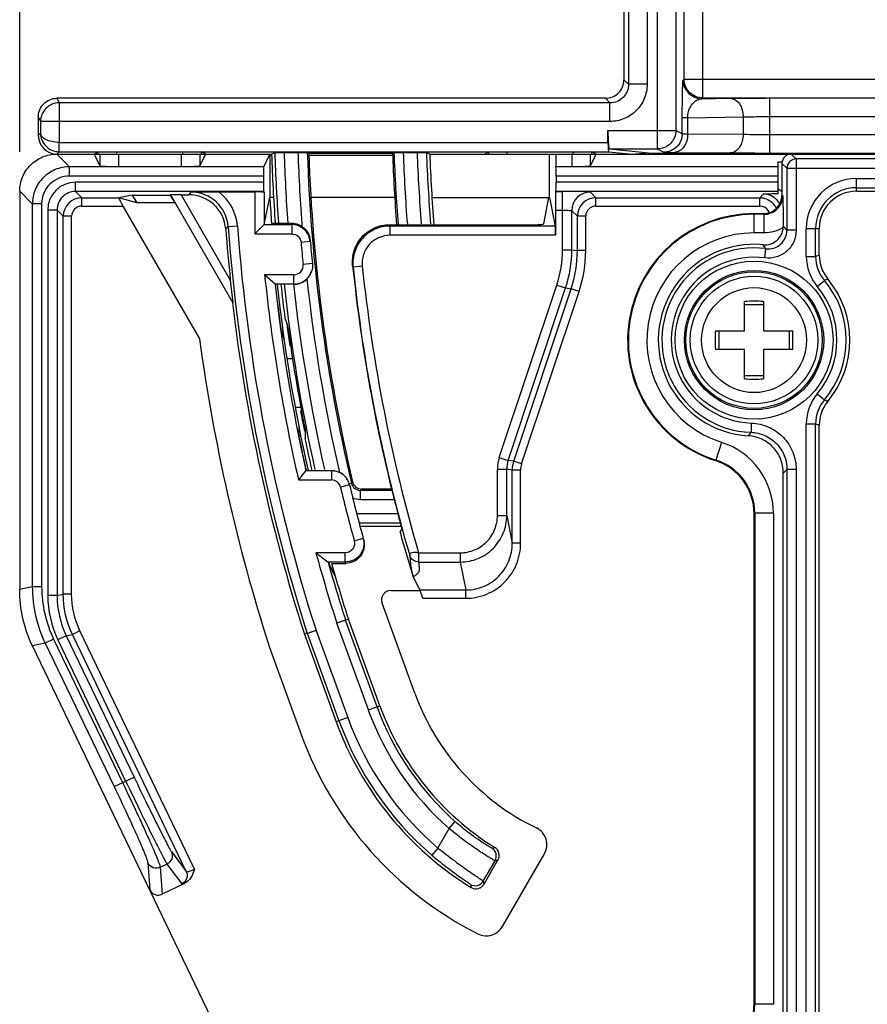
# Model space of a CAD drawing. Units: inches. Extents: x 0 to 34, y 0 to 22.
# Drawn here: x 11.3 to 12.6, y 11.4 to 12.9 of the extents above; entities that cross this region are included whole.
import ezdxf

# ---------------------------------------------------------------- set-up
doc = ezdxf.new("R2010")
doc.units = ezdxf.units.IN
doc.header["$LTSCALE"] = 1.87
doc.header["$MEASUREMENT"] = 0
doc.layers.get('0').update_dxf_attribs({"linetype": 'CONTINUOUS'})
doc.layers.add('ALL_ASM_MEM', color=7, linetype='CONTINUOUS')
doc.styles.get("Standard").update_dxf_attribs({"font": 'txt', "width": 0.8})
doc.dimstyles.new('DIMSTYLE_1', dxfattribs={"dimtxt": 0.15, "dimasz": 0.1875, "dimexe": 0.125, "dimexo": 0.0625, "dimgap": 0.075, "dimtad": 0, "dimtih": 1, "dimtoh": 1, "dimlfac": 1.333333, "dimzin": 0, "dimdsep": 46, "dimtxsty": 'STANDARD', "dimblk": '_FILLED', "dimblk1": '_FILLED', "dimblk2": '_FILLED', "dimcen": 0.09, "dimadec": 0, "dimazin": 0, "dimtp": 0.01, "dimtm": 0.01, "dimtfac": 1, "dimtofl": 0, "dimtmove": 0, "dimatfit": 3, "dimldrblk": '_FILLED', "dimfxl": 1, "dimtolj": 1, "dimtzin": 0, "dimarcsym": 0})

# ---------------------------------------------------------------- blocks, each defined once
blk = doc.blocks.new('_FILLED')
at = {"color": 0, "linetype": 'BYBLOCK'}
blk.add_solid([(0, 0), (-1, 0.1667), (-1, -0.1667)], dxfattribs=at)
blk = doc.blocks.new('*D0')
at = {"color": 2, "linetype": 'CONTINUOUS'}
for p, q in [((11.2653, 12.7338), (11.2653, 16.3941)), ((17.2446, 10.6046), (17.2446, 16.3941)), ((11.2653, 16.2691), (13.7, 16.2691)), ((17.2446, 16.2691), (14.81, 16.2691))]:
    blk.add_line(p, q, dxfattribs=at)
at = {"color": 2, "linetype": 'CONTINUOUS', "xscale": 0.1875, "yscale": 0.1875, "zscale": 0.1875, "rotation": 180}
blk.add_blockref('_FILLED', (11.2653, 16.2691), dxfattribs=at)
at = {"color": 2, "linetype": 'CONTINUOUS', "xscale": 0.1875, "yscale": 0.1875, "zscale": 0.1875}
blk.add_blockref('_FILLED', (17.2446, 16.2691), dxfattribs=at)
at = {"color": 2, "linetype": 'CONTINUOUS', "insert": (13.955, 16.3441), "char_height": 0.15, "width": 0.96, "attachment_point": 2, "line_spacing_factor": 0.9}
blk.add_mtext('8.0\\P[202,50]', dxfattribs=at)

msp = doc.modelspace()

# ---------------------------------------------------------------- linework, layer by layer
at = {"layer": 'ALL_ASM_MEM', "color": 9, "linetype": 'CONTINUOUS'}
for p, q in [((12.2778, 13.2146), (12.2778, 12.7385)), ((12.3205, 12.8492), (12.3205, 13.2165)), ((12.35, 12.8197), (12.35, 13.2172)), ((12.3073, 13.2033), (12.3073, 12.768)), ((12.2322, 12.9856), (12.2322, 12.8412)), ((12.2617, 12.9856), (12.2617, 12.8412)), ((12.225, 12.8484), (12.2322, 12.8412)), ((12.319, 12.8477), (12.3205, 12.8492)), ((12.3205, 12.8492), (12.9065, 12.8492)), ((12.2617, 12.8412), (12.2322, 12.8412)), ((11.3244, 12.8189), (11.328, 12.8117)), ((12.1954, 12.8189), (12.2027, 12.8117)), ((12.3485, 12.8182), (12.35, 12.8197)), ((12.3485, 12.8182), (12.3935, 12.819)), ((12.35, 12.8197), (12.9064, 12.8197)), ((12.4561, 12.8194), (12.4561, 12.7321)), ((12.4561, 12.8194), (12.9064, 12.8194)), ((11.328, 12.8117), (11.328, 12.7488)), ((12.2027, 12.8117), (11.328, 12.8117)), ((12.2027, 12.7822), (12.2027, 12.8117)), ((11.2948, 12.7894), (11.2984, 12.7822)), ((12.3175, 12.763), (12.3175, 12.7879)), ((12.3262, 12.7879), (12.3175, 12.7879)), ((12.3262, 12.7879), (12.4144, 12.7895)), ((12.3262, 12.7626), (12.3262, 12.7879)), ((12.4144, 12.7895), (12.4144, 12.7618)), ((12.4561, 12.7899), (12.9062, 12.7899)), ((12.2027, 12.7822), (11.2984, 12.7822)), ((12.1995, 12.768), (12.3073, 12.768)), ((12.3073, 12.768), (12.3175, 12.763)), ((11.2984, 12.7635), (11.2948, 12.7599)), ((12.3262, 12.7626), (12.4144, 12.7618)), ((12.4561, 12.7616), (12.9061, 12.7616)), ((11.328, 12.7488), (12.1995, 12.7488)), ((11.3281, 12.7341), (11.328, 12.7488)), ((12.2778, 12.7385), (12.288, 12.7334)), ((11.3243, 12.7303), (11.3445, 12.7102)), ((11.3281, 12.7341), (11.3244, 12.7303)), ((11.3901, 12.7303), (11.3901, 12.7337)), ((11.3927, 12.7303), (11.3927, 12.7118)), ((11.4197, 12.7303), (11.4197, 12.7339)), ((11.4222, 12.7303), (11.4222, 12.7108)), ((11.5218, 12.7303), (11.5218, 12.7108)), ((11.5244, 12.7303), (11.5244, 12.7339)), ((11.5513, 12.7303), (11.5513, 12.7118)), ((11.5539, 12.7303), (11.5539, 12.7337)), ((12.0102, 12.7303), (12.0102, 12.7337)), ((12.0397, 12.7303), (12.0397, 12.7339)), ((12.1419, 12.7303), (12.1419, 12.7108)), ((12.1444, 12.7303), (12.1444, 12.7339)), ((12.1714, 12.7303), (12.1714, 12.7118)), ((12.174, 12.7303), (12.174, 12.7337)), ((12.288, 12.7334), (12.3053, 12.7331)), ((12.3053, 12.7331), (12.3935, 12.7323)), ((12.4907, 12.7303), (12.4984, 12.7226)), ((12.4984, 12.7226), (12.4984, 12.6095)), ((15.0522, 12.7226), (12.4984, 12.7226)), ((11.3445, 12.6955), (11.3445, 12.7102)), ((11.6528, 12.7102), (11.3445, 12.7102)), ((12.47, 12.7102), (12.1169, 12.7102)), ((12.4759, 12.7156), (12.4837, 12.7078)), ((12.4837, 12.7078), (12.4837, 12.6095)), ((12.4837, 12.7078), (15.0522, 12.7078)), ((11.6525, 12.6955), (11.3445, 12.6955)), ((12.47, 12.6955), (12.1172, 12.6955)), ((12.594, 12.6713), (12.594, 12.6917)), ((12.594, 12.6917), (13.2437, 12.6917)), ((11.3541, 12.671), (11.3541, 12.6858)), ((11.6525, 12.6858), (11.3541, 12.6858)), ((12.47, 12.6858), (12.1172, 12.6858)), ((12.594, 12.677), (13.2437, 12.677)), ((11.2653, 12.6713), (11.2854, 12.6512)), ((11.3541, 12.671), (11.364, 12.6612)), ((11.6528, 12.671), (11.3541, 12.671)), ((11.364, 12.6479), (11.364, 12.6612)), ((11.364, 12.6612), (11.4228, 12.6612)), ((11.5046, 12.6657), (11.6036, 12.4942)), ((11.5215, 12.6659), (11.5998, 12.5302)), ((11.5337, 12.6659), (11.5375, 12.67)), ((11.639, 12.6703), (11.639, 12.6038)), ((11.6538, 12.67), (11.6538, 12.6186)), ((12.1166, 12.6708), (12.1273, 12.6708)), ((12.47, 12.671), (12.1169, 12.671)), ((12.1273, 12.5786), (12.1273, 12.6708)), ((12.1716, 12.67), (12.1804, 12.6612)), ((12.1804, 12.6479), (12.1804, 12.6612)), ((12.1804, 12.6612), (12.4405, 12.6612)), ((12.4405, 12.6612), (12.4462, 12.6669)), ((12.4405, 12.6479), (12.4405, 12.6612)), ((12.477, 12.6643), (12.4759, 12.6654)), ((11.2854, 12.6512), (11.2854, 12.0438)), ((11.3002, 12.6512), (11.2854, 12.6512)), ((11.3002, 12.6512), (11.3002, 12.0438)), ((11.364, 12.6479), (11.4292, 12.6479)), ((12.1804, 12.6479), (12.4405, 12.6479)), ((11.3099, 12.6415), (11.3099, 12.0298)), ((11.3246, 12.6415), (11.3099, 12.6415)), ((11.3246, 12.6415), (11.3246, 12.0298)), ((11.3246, 12.6415), (11.3344, 12.6317)), ((11.3344, 12.032), (11.3344, 12.6317)), ((11.3477, 12.6317), (11.3344, 12.6317)), ((11.3477, 12.032), (11.3477, 12.6317)), ((12.1161, 12.6412), (12.1273, 12.6412)), ((12.1421, 12.5786), (12.1421, 12.6405)), ((12.1421, 12.6405), (12.1509, 12.6317)), ((12.1509, 12.5772), (12.1509, 12.6317)), ((12.1642, 12.6317), (12.1509, 12.6317)), ((12.1642, 12.5772), (12.1642, 12.6317)), ((12.4316, 12.6053), (12.4316, 12.6359)), ((12.4475, 12.6348), (12.4316, 12.6348)), ((12.4475, 12.6348), (12.4464, 12.6359)), ((12.4475, 12.6053), (12.4475, 12.6348)), ((11.5926, 12.6113), (11.5964, 12.6153)), ((11.5964, 12.6153), (11.6111, 12.6164)), ((11.6537, 12.6185), (11.6974, 12.6185)), ((11.6972, 12.6207), (11.6974, 12.6185)), ((11.6974, 12.6185), (11.6974, 12.6038)), ((11.8534, 12.6162), (11.8527, 12.6183)), ((11.8534, 12.6015), (11.8534, 12.6162)), ((12.1159, 12.6162), (11.8534, 12.6162)), ((12.5145, 12.5679), (12.5145, 12.6122)), ((12.5145, 12.6122), (12.535, 12.6122)), ((12.5293, 12.5679), (12.5293, 12.6122)), ((11.639, 12.6038), (11.6974, 12.6038)), ((12.1161, 12.6015), (11.8534, 12.6015)), ((12.4475, 12.6053), (12.4316, 12.6053)), ((12.4984, 12.6095), (12.4837, 12.6095)), ((11.7269, 12.5915), (11.7122, 12.5902)), ((12.4485, 12.5656), (12.4504, 12.5802)), ((12.1273, 12.5786), (12.1421, 12.5786)), ((12.1421, 12.5786), (12.1509, 12.5772)), ((12.1642, 12.5772), (12.1509, 12.5772)), ((12.5145, 12.5679), (12.5293, 12.5679)), ((11.7301, 12.5565), (11.7154, 12.5551)), ((11.7948, 12.5509), (11.7941, 12.5531)), ((11.8094, 12.5525), (11.7948, 12.5509)), ((11.7007, 12.5388), (11.6543, 12.5388)), ((11.7007, 12.5241), (11.7007, 12.5388)), ((11.7007, 12.5241), (11.6708, 12.5241)), ((12.027, 12.2489), (12.1183, 12.5226)), ((12.041, 12.2442), (12.1323, 12.5179)), ((12.1183, 12.5226), (12.1323, 12.5179)), ((12.1323, 12.5179), (12.1411, 12.5165)), ((12.532, 12.5202), (12.5433, 12.5297)), ((12.0498, 12.2428), (12.1411, 12.5165)), ((12.0624, 12.2386), (12.1537, 12.5123)), ((12.1537, 12.5123), (12.1411, 12.5165)), ((12.532, 12.35), (12.5433, 12.3404)), ((12.4272, 12.3035), (12.4267, 12.2888)), ((12.5145, 11.2391), (12.5145, 12.3022)), ((12.5145, 12.3022), (12.5293, 12.3022)), ((12.5293, 11.2391), (12.5293, 12.3022)), ((12.38, 12.2729), (12.371, 12.2448)), ((12.027, 12.2489), (12.041, 12.2442)), ((12.0498, 12.2428), (12.041, 12.2442)), ((12.0624, 12.2386), (12.0498, 12.2428)), ((12.371, 12.2448), (12.3702, 12.2439)), ((11.7199, 12.228), (11.7604, 12.228)), ((11.7604, 12.228), (11.7604, 12.2132)), ((12.024, 12.1568), (12.024, 12.2302)), ((12.024, 12.2302), (12.0388, 12.2302)), ((12.0388, 12.1568), (12.0388, 12.2302)), ((12.0476, 12.2288), (12.0388, 12.2302)), ((12.0476, 12.1127), (12.0476, 12.2288)), ((12.0608, 12.2288), (12.0476, 12.2288)), ((12.0608, 12.1127), (12.0608, 12.2288)), ((12.4837, 12.2298), (12.4837, 11.3116)), ((12.4984, 12.2298), (12.4837, 12.2298)), ((12.4984, 12.2298), (12.4984, 11.3116)), ((11.7081, 12.2132), (11.7604, 12.2132)), ((11.7891, 12.2053), (11.7748, 12.2018)), ((11.7885, 12.207), (11.7922, 12.2079)), ((11.794, 12.2102), (11.7922, 12.2079)), ((11.8084, 12.1988), (11.8066, 12.1965)), ((11.8066, 12.1818), (11.8066, 12.1965)), ((11.8573, 12.1965), (11.8066, 12.1965)), ((11.8609, 12.1818), (11.8066, 12.1818)), ((11.8008, 12.1597), (11.8008, 12.1583)), ((11.8008, 12.1597), (11.8661, 12.1597)), ((12.4327, 12.1604), (12.4316, 12.1596)), ((12.4327, 12.1604), (12.4327, 11.381)), ((12.4622, 12.1604), (12.4327, 12.1604)), ((12.4622, 12.1604), (12.4622, 11.381)), ((11.8043, 12.1449), (11.8698, 12.1449)), ((12.024, 12.1568), (12.0388, 12.1568)), ((12.0388, 12.1568), (12.0476, 12.1127)), ((11.8109, 12.1202), (11.7967, 12.1163)), ((12.0608, 12.1127), (12.0476, 12.1127)), ((11.7824, 12.0976), (11.7357, 12.0976)), ((11.7824, 12.0829), (11.7824, 12.0976)), ((11.8989, 12.0976), (11.8989, 12.0829)), ((11.8989, 12.0976), (11.965, 12.0976)), ((11.965, 12.0976), (11.965, 12.0829)), ((11.7824, 12.0829), (11.755, 12.0829)), ((11.7824, 12.0829), (11.783, 12.0807)), ((11.8989, 12.0829), (11.965, 12.0829)), ((11.965, 12.0829), (11.9739, 12.0387)), ((11.2854, 12.0438), (11.2653, 12.0392)), ((11.3002, 12.0438), (11.2854, 12.0438)), ((11.9008, 12.0387), (11.9739, 12.0387)), ((11.9739, 12.0254), (11.9739, 12.0387)), ((11.3246, 12.0298), (11.3099, 12.0298)), ((11.3246, 12.0298), (11.3344, 12.032)), ((11.3477, 12.032), (11.3344, 12.032)), ((11.9053, 12.0254), (11.9739, 12.0254)), ((11.8329, 11.8531), (11.7829, 11.9906)), ((11.361, 11.9738), (11.349, 11.9681)), ((11.5429, 11.5954), (11.361, 11.9738)), ((11.7359, 11.9745), (11.7863, 11.8362)), ((11.8191, 11.8481), (11.7689, 11.9859)), ((11.3191, 11.9607), (11.3058, 11.9543)), ((11.3191, 11.9607), (11.4286, 11.7328)), ((11.3392, 11.9658), (11.3259, 11.9594)), ((11.3259, 11.9594), (11.4336, 11.7353)), ((11.3392, 11.9658), (11.349, 11.9681)), ((11.3392, 11.9658), (11.4469, 11.7416)), ((11.5299, 11.5918), (11.349, 11.9681)), ((11.7219, 11.9698), (11.7724, 11.8311)), ((11.3058, 11.9543), (11.2857, 11.9497)), ((11.3058, 11.9543), (11.4153, 11.7265)), ((11.8191, 11.8481), (11.8373, 11.8548)), ((11.7863, 11.8362), (11.768, 11.8295)), ((11.4153, 11.7265), (11.4469, 11.7416)), ((11.9295, 11.629), (11.9473, 11.6598)), ((11.9473, 11.6598), (11.9571, 11.6709)), ((11.9295, 11.629), (11.9199, 11.6178)), ((11.5062, 11.6233), (11.5299, 11.5918)), ((11.4689, 11.6053), (11.4718, 11.5626)), ((11.4885, 11.5985), (11.4992, 11.6036)), ((11.4885, 11.5985), (11.4915, 11.5556)), ((11.4992, 11.6036), (11.5229, 11.5721)), ((12.0015, 11.5765), (12.0202, 11.6089)), ((12.4327, 11.381), (12.4316, 11.3818)), ((12.4622, 11.381), (12.4327, 11.381))]:
    msp.add_line(p, q, dxfattribs=at)
at = {"layer": 'ALL_ASM_MEM', "color": 7, "linetype": 'CONTINUOUS'}
for p, q in [((12.225, 12.9784), (12.225, 12.8484)), ((12.1954, 12.8189), (11.3244, 12.8189)), ((11.2948, 12.7894), (11.2948, 12.7599)), ((11.2984, 12.7822), (11.2984, 12.7635)), ((12.1995, 12.7488), (12.1995, 12.768)), ((12.2021, 12.7385), (12.2692, 12.7318)), ((12.2021, 12.7385), (12.2778, 12.7385)), ((11.3244, 12.7303), (11.6654, 12.7303)), ((11.3281, 12.7341), (12.2008, 12.7341)), ((11.3834, 12.7303), (11.3901, 12.7337)), ((11.3834, 12.7303), (11.3927, 12.7118)), ((11.5606, 12.7303), (11.5513, 12.7118)), ((11.5606, 12.7303), (11.5539, 12.7337)), ((11.6528, 12.7102), (11.6628, 12.7303)), ((11.6628, 12.7303), (11.6628, 12.6615)), ((11.6654, 12.7303), (11.6705, 12.7329)), ((11.6705, 12.7329), (11.6852, 12.733)), ((11.6852, 12.733), (11.7073, 12.733)), ((11.7073, 12.733), (11.7221, 12.7329)), ((11.7244, 12.7318), (11.7221, 12.7329)), ((11.7244, 12.7318), (11.8574, 12.7318)), ((11.7245, 12.7289), (11.8575, 12.7289)), ((11.8574, 12.7318), (11.8597, 12.7329)), ((11.8597, 12.7329), (11.8744, 12.733)), ((11.8744, 12.733), (11.8965, 12.733)), ((11.8965, 12.733), (11.9113, 12.7329)), ((11.9165, 12.7303), (11.9113, 12.7329)), ((11.9165, 12.7303), (15.0522, 12.7303)), ((12.0035, 12.7303), (12.0102, 12.7337)), ((12.1068, 12.6615), (12.1068, 12.7303)), ((12.1166, 12.7303), (12.1166, 12.7108)), ((12.1807, 12.7303), (12.1714, 12.7118)), ((12.1807, 12.7303), (12.174, 12.7337)), ((12.2008, 12.7341), (12.2382, 12.7303)), ((12.2382, 12.7303), (12.2611, 12.7326)), ((12.2692, 12.7318), (12.4561, 12.7318)), ((12.4561, 12.7321), (12.9059, 12.7321)), ((11.4222, 12.7108), (11.5218, 12.7108)), ((12.1169, 12.7102), (12.1166, 12.7108)), ((12.1166, 12.7108), (12.1419, 12.7108)), ((12.47, 12.6671), (12.47, 12.718)), ((12.47, 12.718), (12.4764, 12.718)), ((12.4759, 12.7156), (12.4759, 12.6654)), ((11.6525, 12.6955), (11.6525, 12.6858)), ((12.1172, 12.6955), (12.1172, 12.6858)), ((11.2653, 12.6713), (11.2653, 12.0392)), ((11.4229, 12.661), (11.4227, 12.6611)), ((11.4442, 12.6653), (11.4229, 12.6612)), ((11.4514, 12.6528), (11.4229, 12.6612)), ((11.4442, 12.6653), (11.4514, 12.6528)), ((11.4442, 12.6653), (11.5044, 12.6653)), ((11.5044, 12.6653), (11.5046, 12.6657)), ((11.5044, 12.6653), (11.5116, 12.6528)), ((11.5215, 12.6659), (11.5337, 12.6659)), ((11.5375, 12.67), (11.5814, 12.6703)), ((11.5814, 12.6703), (11.639, 12.6703)), ((11.6528, 12.671), (11.6538, 12.67)), ((11.6538, 12.6186), (11.6619, 12.6591)), ((11.6621, 12.6599), (11.6628, 12.6615)), ((11.6688, 12.6615), (11.6628, 12.6615)), ((11.8622, 12.6615), (11.7281, 12.6615)), ((11.9215, 12.6615), (12.1068, 12.6615)), ((12.0975, 12.6196), (12.1058, 12.6615)), ((12.1068, 12.6615), (12.1159, 12.6162)), ((12.1169, 12.671), (12.1166, 12.6708)), ((12.594, 12.6713), (13.2437, 12.6713)), ((11.4292, 12.6479), (11.5509, 12.4371)), ((11.5116, 12.6528), (11.4514, 12.6528)), ((12.1161, 12.6412), (12.1161, 12.6015)), ((12.4316, 12.6359), (12.4464, 12.6359)), ((11.6537, 12.6185), (11.639, 12.6038)), ((11.6653, 12.6207), (11.6972, 12.6207)), ((11.8527, 12.6183), (12.0827, 12.6183)), ((12.535, 12.57), (12.535, 12.6122)), ((11.6708, 12.5241), (11.6543, 12.5388)), ((11.5998, 12.5302), (11.6036, 12.4942)), ((11.6032, 12.4941), (11.6036, 12.4942)), ((12.4166, 12.4501), (12.4166, 12.4967)), ((12.4466, 12.4913), (12.4166, 12.4913)), ((12.4466, 12.4967), (12.4466, 12.4501)), ((11.6913, 12.4557), (11.6899, 12.4557)), ((11.6803, 12.4498), (11.6833, 12.4498)), ((12.3701, 12.4501), (12.4166, 12.4501)), ((12.3754, 12.4501), (12.3754, 12.4201)), ((12.4466, 12.4501), (12.4932, 12.4501)), ((12.4879, 12.4201), (12.4879, 12.4501)), ((11.6955, 12.4262), (11.6941, 12.4262)), ((12.4166, 12.4201), (12.3701, 12.4201)), ((12.4166, 12.3735), (12.4166, 12.4201)), ((12.4466, 12.4201), (12.4466, 12.3735)), ((12.4932, 12.4201), (12.4466, 12.4201)), ((11.6987, 12.4055), (11.6898, 12.4055)), ((12.4166, 12.3788), (12.4466, 12.3788)), ((11.7028, 12.3288), (11.7117, 12.3288)), ((11.7114, 12.3229), (11.7127, 12.3229)), ((12.535, 11.2412), (12.535, 12.3002)), ((11.7083, 12.2845), (11.7113, 12.2845)), ((11.7171, 12.2933), (11.7184, 12.2933)), ((11.7199, 12.228), (11.7081, 12.2132)), ((12.478, 11.317), (12.478, 12.2244)), ((11.8568, 12.1988), (11.8084, 12.1988)), ((12.4316, 11.3818), (12.4316, 12.1596)), ((11.8687, 12.1492), (11.8724, 12.1344)), ((11.8057, 12.1398), (11.8711, 12.1398)), ((11.8694, 12.1304), (11.8724, 12.1344)), ((11.755, 12.0829), (11.7551, 12.0828)), ((11.7606, 12.0807), (11.783, 12.0807)), ((11.8547, 12.0376), (11.9014, 12.0376)), ((11.9012, 12.0377), (11.9008, 12.0387)), ((11.9053, 12.0254), (11.9012, 12.0377)), ((11.8928, 11.875), (11.8409, 12.0177)), ((11.7873, 11.9922), (11.7829, 11.9906)), ((11.8373, 11.8548), (11.7873, 11.9922)), ((11.7219, 11.9698), (11.7175, 11.9682)), ((11.7175, 11.9682), (11.768, 11.8295)), ((12.0633, 10.3319), (11.2857, 11.9497)), ((11.6616, 11.9491), (11.7125, 11.8093)), ((12.032, 11.5043), (12.0985, 11.6196)), ((12.0027, 11.5717), (12.0248, 11.6101)), ((11.5271, 11.5728), (11.4915, 11.5556))]:
    msp.add_line(p, q, dxfattribs=at)
at = {"layer": 'ALL_ASM_MEM', "color": 9, "linetype": 'CONTINUOUS'}
for radius in [0.1254, 0.1106, 0.1083, 0.0833]:
    msp.add_circle((12.4316, 12.4351), radius, dxfattribs=at)
at = {"layer": 'ALL_ASM_MEM', "color": 7, "linetype": 'CONTINUOUS'}
msp.add_circle((12.4316, 12.4351), 0.1013, dxfattribs=at)
at = {"layer": 'ALL_ASM_MEM', "color": 9, "linetype": 'CONTINUOUS'}
for centre, radius, start, end in [((12.3485, 12.8477), 0.0295, 180.0211, 269.9789), ((12.4519, 15.8448), 3.0832, 269.3013, 270.0774), ((14.3657, 12.8189), 2.6966, 181.8277, 184.2011), ((14.3657, 12.8189), 2.6819, 181.835, 184.2319), ((14.3657, 12.8189), 2.6598, 181.8502, 184.4454), ((14.3657, 12.8189), 2.645, 181.8633, 193.357), ((14.3657, 12.8189), 2.5075, 181.9655, 184.5721), ((14.3657, 12.8189), 2.4928, 181.9743, 184.6003), ((14.3657, 12.8189), 2.4707, 181.9919, 184.6272), ((14.3657, 12.8189), 2.4559, 182.0068, 184.6544), ((12.4499, 19.67), 6.9379, 269.53425, 270.05153), ((12.4985, 12.7078), 0.0148, 90.0842, 179.9158), ((11.3444, 12.6512), 0.0443, 89.9857, 180.0143), ((12.594, 12.6122), 0.0795, 90, 180), ((11.3541, 12.6415), 0.0443, 90.0021, 179.9979), ((12.4461, 12.6374), 0.0443, 47.4056, 57.3647), ((12.594, 12.6122), 0.0647, 90, 180), ((11.3541, 12.6415), 0.0295, 89.9898, 180.0102), ((11.364, 12.6317), 0.0295, 90.0075, 179.9925), ((11.5375, 12.611), 0.059, 4.1971, 90.0085), ((11.5375, 12.611), 0.0738, 4.1981, 53.4629), ((12.1716, 12.6405), 0.0295, 90.0211, 179.9789), ((12.1804, 12.6317), 0.0295, 90.0075, 179.9925), ((12.4476, 12.6642), 0.0295, 269.887, 0.113), ((11.364, 12.6317), 0.0162, 89.9964, 180.0036), ((12.1804, 12.6317), 0.0162, 89.9964, 180.0036), ((12.4405, 12.6317), 0.0162, 35.0423, 90.0026), ((12.4404, 12.6316), 0.0296, 35.1095, 48.6994), ((12.4404, 12.6317), 0.0295, 31.0631, 35.0863), ((12.4404, 12.6317), 0.0295, 25.4487, 31.0594), ((12.4316, 12.4351), 0.1997, 90, 252.3366), ((12.4404, 12.6317), 0.0163, 21.6626, 35.0184), ((14.3657, 12.8189), 2.7768, 184.2056, 197.8067), ((14.3657, 12.8189), 2.762, 184.2056, 197.8008), ((11.6974, 12.589), 0.0295, 4.9304, 90.0136), ((12.1234, 12.2928), 0.4797, 41.3238, 42.343), ((12.4316, 12.4351), 0.1702, 90, 252.3366), ((12.4542, 12.6095), 0.0295, 262.5594, 0.0801), ((14.3657, 12.8189), 2.6634, 184.9256, 185.6858), ((12.4316, 12.4351), 0.1464, 82.6395, 268.0536), ((12.1489, 12.3606), 0.373, 36.0744, 37.2694), ((11.9491, 12.5788), 0.1783, 341.6244, 359.9407), ((11.949, 12.5788), 0.1931, 341.6245, 359.9405), ((11.9578, 12.5774), 0.1931, 341.6241, 359.9409), ((11.9577, 12.5774), 0.2065, 341.6244, 359.9407), ((12.4316, 12.4351), 0.1316, 82.6395, 268.0536), ((12.5883, 12.5679), 0.0738, 179.9992, 220.2893), ((12.9486, 11.4248), 1.2176, 109.8584, 110.1433), ((12.5883, 12.5679), 0.059, 179.9924, 220.2961), ((11.7007, 12.5536), 0.0148, 270.005, 5.6904), ((14.3657, 12.8189), 2.5849, 185.9506, 196.299), ((14.3657, 12.8189), 2.5701, 185.9506, 196.299), ((14.3657, 12.8189), 2.7258, 185.898, 192.8395), ((14.3657, 12.8189), 2.711, 186.244, 192.5908), ((14.3657, 12.8189), 2.6966, 186.2711, 192.6208), ((14.3657, 12.8189), 2.6819, 186.304, 192.6928), ((14.3657, 12.8189), 2.6598, 186.1857, 192.9023), ((12.4316, 12.4351), 0.1316, 319.7115, 40.2885), ((12.8322, 11.9278), 0.6676, 115.1312, 115.6358), ((12.4316, 12.4351), 0.1464, 319.7115, 40.2885), ((12.5883, 12.3023), 0.0738, 139.7107, 180.0008), ((12.5883, 12.3023), 0.059, 139.7039, 180.0076), ((12.8322, 12.9423), 0.6676, 244.3642, 244.8688), ((12.9486, 13.4453), 1.2175, 249.8567, 250.1416), ((12.1343, 12.5052), 0.3638, 322.4026, 323.488), ((12.3442, 12.1604), 0.118, 359.9969, 72.3397), ((12.0834, 12.2302), 0.0594, 161.6246, 179.9405), ((12.0833, 12.2302), 0.0446, 161.6235, 179.9415), ((12.0921, 12.2288), 0.0446, 161.6251, 179.9399), ((12.092, 12.2288), 0.0312, 161.6244, 179.9406), ((12.3442, 12.1604), 0.0885, 359.9759, 72.3608), ((12.0644, 12.6636), 0.6033, 313.2775, 314.0242), ((11.7604, 12.1984), 0.0148, 13.3933, 89.9963), ((11.8066, 12.2113), 0.0148, 193.3376, 270.0194), ((14.3657, 12.8189), 2.6634, 193.3965, 195.2954), ((14.3657, 12.8189), 2.7271, 195.3367, 197.7868), ((14.3657, 12.8189), 2.7124, 195.7468, 197.7808), ((14.8086, 10.0729), 2.3565, 130.2663, 159.7633), ((12.2535, 12.0062), 0.4624, 200, 228.5232), ((12.2535, 12.0062), 0.4476, 200, 228.5232), ((12.2535, 12.0062), 0.512, 200, 229.3387), ((12.2535, 12.0062), 0.4973, 200, 229.3387), ((11.694, 12.845), 1.2579, 284.8001, 285.0137), ((12.0074, 11.6163), 0.0148, 330.0031, 57.736), ((11.7029, 12.8942), 1.3239, 283.8694, 284.0756), ((11.9887, 11.5839), 0.0148, 237.9126, 329.9964), ((13.3848, 11.942), 1.452, 194.7895, 194.9871), ((13.3532, 11.9124), 1.3928, 193.9547, 194.1575), ((12.3442, 11.3809), 0.0885, 287.6392, 0.0241)]:
    msp.add_arc(centre, radius, start, end, dxfattribs=at)
at = {"layer": 'ALL_ASM_MEM', "color": 7, "linetype": 'CONTINUOUS'}
for centre, radius, start, end in [((11.3244, 12.7599), 0.0295, 180.0023, 269.9977), ((14.3657, 12.8189), 2.7018, 181.8789, 184.1978), ((14.3657, 12.8189), 2.6427, 181.8901, 193.3169), ((14.3657, 12.8189), 2.5098, 181.9903, 184.586), ((14.3657, 12.8189), 2.4508, 182.0714, 184.6971), ((11.5337, 12.6069), 0.059, 4.2844, 89.9976), ((14.3657, 12.8189), 2.7077, 183.3934, 184.1988), ((12.4933, 9.0101), 3.6571, 90.3647, 90.7387), ((12.594, 12.6122), 0.0591, 90, 180), ((12.4316, 12.4351), 0.2008, 90, 252.1821), ((14.3657, 12.8189), 2.7809, 184.282, 185.9587), ((12.4485, 12.6158), 0.0295, 264.658, 355.86), ((12.4491, 12.6158), 0.0289, 355.8482, 0.1035), ((14.3657, 12.8189), 2.6486, 184.8813, 185.6858), ((12.4316, 12.4351), 0.1521, 84.6773, 266.5601), ((12.594, 12.57), 0.059, 179.997, 219.7216), ((14.3657, 12.8189), 2.5853, 185.902, 195.0144), ((11.7007, 12.5536), 0.0296, 312.4668, 320.9171), ((11.7008, 12.5531), 0.0294, 312.9385, 321.5224), ((11.7006, 12.5537), 0.0297, 320.9741, 338.1522), ((11.7006, 12.5533), 0.0297, 321.5692, 338.861), ((11.7007, 12.5536), 0.0295, 338.1999, 343.2506), ((11.7011, 12.553), 0.0292, 338.9245, 344.0691), ((14.3657, 12.8189), 2.7106, 186.2538, 187.8269), ((14.3657, 12.8189), 2.7077, 186.2606, 192.5976), ((14.3657, 12.8189), 2.7018, 186.2752, 187.4215), ((11.7007, 12.5537), 0.0296, 270.0257, 280.1407), ((11.7007, 12.5531), 0.0295, 270.0459, 280.2741), ((11.7007, 12.5536), 0.0295, 280.1329, 287.059), ((11.7007, 12.5536), 0.0299, 280.2495, 287.1711), ((11.7007, 12.5536), 0.0296, 287.0818, 298.1064), ((11.7008, 12.5531), 0.0294, 287.171, 298.4142), ((11.7007, 12.5537), 0.0296, 298.1342, 310.2261), ((11.7007, 12.5533), 0.0297, 298.4844, 312.9153), ((11.7008, 12.5535), 0.0295, 310.2454, 312.4622), ((12.4316, 12.4351), 0.1521, 320.2813, 39.7187), ((14.3657, 12.8189), 2.7815, 186.7059, 197.8085), ((12.4316, 10.1464), 2.3503, 89.6343, 90.3657), ((14.3657, 12.8189), 2.7003, 187.7297, 188.3625), ((14.3657, 12.8189), 2.6989, 187.7336, 191.2295), ((14.7202, 12.4351), 2.3502, 179.6343, 180), ((10.1438, 12.4351), 2.3495, 359.9999, 0.3657), ((14.3657, 12.8189), 2.8406, 187.7256, 197.8314), ((14.7195, 12.4351), 2.3495, 179.9999, 180.3657), ((10.1431, 12.4351), 2.3502, 359.6343, 0), ((12.4316, 14.7237), 2.3503, 269.6343, 270.3657), ((12.594, 12.3002), 0.059, 140.2784, 180.003), ((14.3657, 12.8189), 2.7003, 190.5858, 191.2238), ((14.3657, 12.8189), 2.7106, 191.3706, 192.5837), ((14.3657, 12.8189), 2.7018, 191.5249, 192.6258), ((12.3431, 12.1596), 0.0885, 359.997, 72.185), ((11.7605, 12.1985), 0.0294, 58.7844, 61.367), ((11.7603, 12.1988), 0.0296, 58.2078, 60.8001), ((11.7603, 12.1983), 0.0297, 47.1197, 58.7679), ((11.7603, 12.1988), 0.0296, 46.4012, 58.1937), ((11.7605, 12.1985), 0.0295, 41.5108, 47.103), ((11.7602, 12.1988), 0.0296, 40.7758, 46.3819), ((11.7604, 12.1984), 0.0295, 31.0652, 41.5051), ((11.7604, 12.1989), 0.0295, 30.2539, 40.7735), ((11.7603, 12.1984), 0.0297, 19.9043, 31.0192), ((11.7601, 12.1987), 0.0298, 19.1011, 30.2133), ((11.7605, 12.1984), 0.0295, 13.4135, 19.9162), ((11.7605, 12.1989), 0.0294, 13.3998, 19.1029), ((14.3657, 12.8189), 2.6486, 193.3965, 195.3412), ((11.8084, 12.2136), 0.0148, 193.2817, 270.0352), ((14.3657, 12.8189), 2.5896, 195.4198, 197.0582), ((15.8808, 17.5326), 6.8353, 232.66827, 232.87204), ((14.3657, 12.8189), 2.7077, 195.8207, 197.7788), ((12.2535, 12.0062), 0.3839, 200, 244.0967), ((14.8086, 10.0729), 2.3622, 130.2663, 159.7633), ((12.2535, 12.0062), 0.4429, 200, 238.1517), ((12.2535, 12.0062), 0.5167, 200, 238.3149), ((12.2535, 12.0062), 0.5758, 200, 243.099), ((12.073, 11.6344), 0.0295, 329.9956, 64.1011), ((12.0121, 11.6175), 0.0148, 329.9591, 58.1925), ((11.9899, 11.5791), 0.0148, 238.291, 330.0237), ((12.0064, 11.5191), 0.0295, 243.096, 330.0031), ((12.3431, 11.3818), 0.0885, 287.815, 0.003)]:
    msp.add_arc(centre, radius, start, end, dxfattribs=at)
for centre, major_axis, ratio, start_param, end_param in [((12.2021, 12.768), (0, 0.0295), 0.087489, -4.712389, -3.150319), ((12.2008, 12.7488), (0, 0.0148), 0.087489, -4.712389, -3.150319), ((12.4907, 12.7156), (0.0105, -0.0105), 0.998783, 2.356803, 3.926382), ((11.4222, 12.7118), (0.0295, 0), 0.034921, -3.124139, -1.570796), ((11.5218, 12.7118), (0.0295, 0), 0.034921, -1.570796, -0.017453), ((11.6528, 12.6955), (0, 0.0148), 0.017455, 0.034907, 1.570796), ((12.1169, 12.6955), (0, 0.0148), 0.017455, -1.570796, -0.034907), ((12.1419, 12.7118), (0.0295, 0), 0.034921, -1.570796, -0.017453), ((11.6528, 12.6858), (0, 0.0148), 0.017455, -4.712389, -3.159046), ((12.1169, 12.6858), (0, 0.0148), 0.017455, -3.124139, -1.570796), ((11.5217, 12.6657), (0.017, 0), 0.015115, 1.579526, 3.132869), ((11.639, 12.67), (0.0148, 0), 0.017455, 0.017453, 1.570796), ((12.1166, 12.6412), (0, 0.0295), 0.017455, 0.017453, 1.570796), ((12.4464, 12.6654), (-0.0209, 0.0209), 0.998783, 2.356803, 3.926382), ((11.639, 12.6186), (0.0148, 0), 0.087489, -0.087266, -0.017453), ((12.0827, 12.6196), (0.0148, 0), 0.087489, -1.570796, -0.017453), ((12.1159, 12.6015), (0, 0.0148), 0.017455, -1.570796, -0.087266), ((14.3657, 13.3948), (0, 2.8863), 0.979895, 1.896972, 1.902173), ((14.3657, 12.2729), (0, 2.7368), 0.979895, 1.502695, 1.503941), ((14.3657, 13.3974), (0, 2.8997), 0.979895, -4.379459, -4.374081), ((14.3657, 12.2779), (0, 2.7119), 0.979895, 1.562912, 1.568342), ((14.3657, 13.4018), (0, 2.9214), 0.979895, -4.32322, -4.32196), ((14.3657, 12.2799), (0, 2.7016), 0.979895, 1.565831, 1.57109), ((14.3657, 13.413), (0, 2.9778), 0.979895, -4.249303, -4.240451), ((14.3657, 13.3885), (0, 2.8548), 0.979895, -4.228071, -4.219884), ((11.8548, 12.0228), (0.0074, -0.0129), 0.994941, 2.620983, 4.537788), ((11.4851, 11.569), (-0.001, 0.0148), 0.995592, -4.331096, -2.763341)]:
    msp.add_ellipse(centre, major_axis=major_axis, ratio=ratio, start_param=start_param, end_param=end_param, dxfattribs=at)
for points, knots in [([(12.1954, 12.8189), (12.1993, 12.8189), (12.207, 12.8205), (12.2168, 12.827), (12.2234, 12.8368), (12.225, 12.8446), (12.225, 12.8484)], [0, 0, 0, 0, 0.250025, 0.5, 0.749975, 1, 1, 1, 1]), ([(11.2948, 12.7894), (11.2948, 12.7932), (11.2964, 12.801), (11.3029, 12.8108), (11.3128, 12.8174), (11.3205, 12.8189), (11.3244, 12.8189)], [0, 0, 0, 0, 0.249995, 0.499997, 0.749998, 1, 1, 1, 1]), ([(11.2653, 12.6713), (11.2653, 12.679), (11.2684, 12.6945), (11.2815, 12.7141), (11.3011, 12.7273), (11.3167, 12.7303), (11.3243, 12.7303)], [0, 0, 0, 0, 0.250026, 0.5, 0.749974, 1, 1, 1, 1]), ([(11.4227, 12.6611), (11.4227, 12.6605), (11.4235, 12.6588), (11.4248, 12.6559), (11.4269, 12.6521), (11.4284, 12.6493), (11.4292, 12.6479)], [0, 0, 0, 0, 0.126218, 0.35991, 0.6648, 1, 1, 1, 1]), ([(11.6628, 12.6587), (11.6628, 12.6587), (11.6625, 12.659), (11.6622, 12.659), (11.6619, 12.6591)], [0, 0, 0, 0, 0.124491, 1, 1, 1, 1]), ([(12.477, 12.6643), (12.4771, 12.6608), (12.4777, 12.6447), (12.478, 12.6286), (12.478, 12.6159)], [0, 0, 0, 0, 0.214102, 1, 1, 1, 1]), ([(11.6972, 12.6207), (11.7044, 12.6207), (11.7193, 12.615), (11.7261, 12.6007), (11.7267, 12.5936)], [0, 0, 0, 0, 0.499932, 1, 1, 1, 1]), ([(11.7941, 12.5531), (11.7933, 12.5612), (11.795, 12.5781), (11.8076, 12.5999), (11.828, 12.6148), (11.8446, 12.6183), (11.8527, 12.6183)], [0, 0, 0, 0, 0.250045, 0.500017, 0.749984, 1, 1, 1, 1]), ([(12.478, 12.2244), (12.478, 12.2317), (12.4752, 12.2467), (12.463, 12.2658), (12.4446, 12.2791), (12.4299, 12.2828), (12.4225, 12.2833)], [0, 0, 0, 0, 0.250027, 0.499996, 0.749975, 1, 1, 1, 1]), ([(11.8115, 12.1182), (11.8126, 12.1139), (11.813, 12.1045), (11.8074, 12.0918), (11.7966, 12.0829), (11.7875, 12.0807), (11.783, 12.0807)], [0, 0, 0, 0, 0.250047, 0.500015, 0.749977, 1, 1, 1, 1]), ([(11.8989, 12.0976), (11.897, 12.0977), (11.8934, 12.0982), (11.8889, 12.0979), (11.8849, 12.0968), (11.8845, 12.0944), (11.8847, 12.0935)], [0, 0, 0, 0, 0.343845, 0.633265, 0.833255, 1, 1, 1, 1]), ([(11.783, 11.9903), (11.783, 11.9904), (11.7824, 11.9903), (11.7811, 11.9901), (11.7782, 11.989), (11.774, 11.9876), (11.7707, 11.9865), (11.7689, 11.9859)], [0, 0, 0, 0, 0.025598, 0.084944, 0.301743, 0.623288, 1, 1, 1, 1]), ([(11.7221, 11.9692), (11.722, 11.9697), (11.724, 11.9704), (11.7264, 11.9714), (11.7309, 11.9728), (11.7341, 11.9739), (11.7359, 11.9745)], [0, 0, 0, 0, 0.08596, 0.302286, 0.62363, 1, 1, 1, 1]), ([(11.5429, 11.5954), (11.5414, 11.5909), (11.5383, 11.582), (11.5314, 11.5748), (11.5271, 11.5728)], [0, 0, 0, 0, 0.501852, 1, 1, 1, 1])]:
    msp.add_open_spline(points, degree=3, knots=knots, dxfattribs=at)
at = {"layer": 'ALL_ASM_MEM', "color": 9, "linetype": 'CONTINUOUS'}
for points, knots in [([(12.3175, 12.7879), (12.3175, 12.7926), (12.3176, 12.8014), (12.3177, 12.8137), (12.3178, 12.8241), (12.318, 12.8325), (12.3182, 12.8388), (12.3184, 12.843), (12.3186, 12.8454), (12.3187, 12.8465), (12.3188, 12.8472), (12.3189, 12.8476), (12.319, 12.8477)], [0, 0, 0, 0, 0.232461, 0.44166, 0.616515, 0.75561, 0.861181, 0.935851, 0.962247, 0.981637, 0.99415, 1, 1, 1, 1]), ([(12.35, 12.8197), (12.3462, 12.8197), (12.3384, 12.8212), (12.3286, 12.8278), (12.322, 12.8376), (12.3205, 12.8454), (12.3205, 12.8492)], [0, 0, 0, 0, 0.25003, 0.50002, 0.750008, 1, 1, 1, 1]), ([(12.2617, 12.8412), (12.2617, 12.8335), (12.2586, 12.818), (12.2455, 12.7984), (12.2259, 12.7852), (12.2103, 12.7822), (12.2027, 12.7822)], [0, 0, 0, 0, 0.250005, 0.49998, 0.749976, 1, 1, 1, 1]), ([(12.2322, 12.8412), (12.2322, 12.8374), (12.2306, 12.8296), (12.2241, 12.8198), (12.2143, 12.8132), (12.2065, 12.8117), (12.2027, 12.8117)], [0, 0, 0, 0, 0.249996, 0.49998, 0.749985, 1, 1, 1, 1]), ([(12.3262, 12.7879), (12.3262, 12.7933), (12.3281, 12.8023), (12.3347, 12.812), (12.3415, 12.8169), (12.3463, 12.8181), (12.3485, 12.8182)], [0, 0, 0, 0, 0.397232, 0.648021, 0.836883, 1, 1, 1, 1]), ([(12.3935, 12.819), (12.3979, 12.8191), (12.4188, 12.8193), (12.4397, 12.8194), (12.4561, 12.8194)], [0, 0, 0, 0, 0.214257, 1, 1, 1, 1]), ([(12.3935, 12.819), (12.3962, 12.8189), (12.4021, 12.8171), (12.4089, 12.8102), (12.4133, 12.8006), (12.4143, 12.7932), (12.4144, 12.7895)], [0, 0, 0, 0, 0.209515, 0.44538, 0.712857, 1, 1, 1, 1]), ([(11.328, 12.8117), (11.3241, 12.8117), (11.3164, 12.8102), (11.3066, 12.8036), (11.3, 12.7938), (11.2984, 12.786), (11.2984, 12.7822)], [0, 0, 0, 0, 0.25001, 0.499998, 0.749978, 1, 1, 1, 1]), ([(12.4144, 12.7895), (12.4173, 12.7895), (12.4312, 12.7898), (12.4452, 12.7899), (12.4561, 12.7899)], [0, 0, 0, 0, 0.214266, 1, 1, 1, 1]), ([(12.3073, 12.768), (12.3073, 12.7642), (12.3058, 12.7564), (12.2992, 12.7466), (12.2894, 12.7401), (12.2817, 12.7385), (12.2778, 12.7385)], [0, 0, 0, 0, 0.250022, 0.500008, 0.749981, 1, 1, 1, 1]), ([(11.328, 12.7488), (11.324, 12.7489), (11.3167, 12.7496), (11.3072, 12.7527), (11.3005, 12.7572), (11.2985, 12.7616), (11.2984, 12.7635)], [0, 0, 0, 0, 0.335181, 0.621375, 0.838075, 1, 1, 1, 1]), ([(11.2984, 12.7635), (11.2985, 12.7598), (11.2999, 12.7524), (11.3062, 12.7426), (11.316, 12.7358), (11.3241, 12.7341), (11.3281, 12.7341)], [0, 0, 0, 0, 0.237792, 0.482105, 0.736812, 1, 1, 1, 1]), ([(12.3175, 12.763), (12.3175, 12.7591), (12.316, 12.7514), (12.3094, 12.7415), (12.2996, 12.735), (12.2918, 12.7334), (12.288, 12.7334)], [0, 0, 0, 0, 0.250008, 0.500018, 0.750018, 1, 1, 1, 1]), ([(12.3262, 12.7626), (12.3262, 12.7588), (12.3251, 12.7515), (12.3208, 12.7418), (12.314, 12.7349), (12.3081, 12.7331), (12.3053, 12.7331)], [0, 0, 0, 0, 0.287559, 0.554989, 0.790517, 1, 1, 1, 1]), ([(12.3175, 12.763), (12.3177, 12.7628), (12.3186, 12.7629), (12.3202, 12.7627), (12.3229, 12.7627), (12.325, 12.7626), (12.3262, 12.7626)], [0, 0, 0, 0, 0.074918, 0.271808, 0.584155, 1, 1, 1, 1]), ([(12.4144, 12.7618), (12.4143, 12.758), (12.4133, 12.7507), (12.4089, 12.741), (12.4022, 12.7342), (12.3962, 12.7323), (12.3935, 12.7323)], [0, 0, 0, 0, 0.287559, 0.554989, 0.790517, 1, 1, 1, 1]), ([(11.3445, 12.7102), (11.3368, 12.7102), (11.3212, 12.7071), (11.3016, 12.694), (11.2885, 12.6744), (11.2854, 12.6589), (11.2854, 12.6512)], [0, 0, 0, 0, 0.250179, 0.500211, 0.750133, 1, 1, 1, 1]), ([(12.1273, 12.6412), (12.1292, 12.6412), (12.1327, 12.6412), (12.1367, 12.6411), (12.1394, 12.6409), (12.1408, 12.6408), (12.1416, 12.6407), (12.1421, 12.6406), (12.1421, 12.6405)], [0, 0, 0, 0, 0.37748, 0.698752, 0.822926, 0.916358, 0.975766, 1, 1, 1, 1]), ([(11.8534, 12.6162), (11.8452, 12.6162), (11.8287, 12.6127), (11.8083, 12.5978), (11.7957, 12.5759), (11.7939, 12.5591), (11.7948, 12.5509)], [0, 0, 0, 0, 0.250014, 0.500024, 0.75002, 1, 1, 1, 1]), ([(11.6974, 12.6038), (11.701, 12.6038), (11.7084, 12.601), (11.7118, 12.5938), (11.7122, 12.5902)], [0, 0, 0, 0, 0.499861, 1, 1, 1, 1]), ([(11.8534, 12.6015), (11.8473, 12.6015), (11.8348, 12.5988), (11.8195, 12.5876), (11.8101, 12.5712), (11.8088, 12.5586), (11.8094, 12.5525)], [0, 0, 0, 0, 0.249984, 0.499974, 0.749979, 1, 1, 1, 1]), ([(12.4984, 12.6095), (12.4984, 12.6033), (12.4957, 12.5907), (12.4843, 12.5752), (12.4675, 12.5659), (12.4547, 12.5648), (12.4485, 12.5656)], [0, 0, 0, 0, 0.25012, 0.500158, 0.749985, 1, 1, 1, 1]), ([(12.4272, 12.3035), (12.4366, 12.3032), (12.4554, 12.2989), (12.479, 12.2823), (12.4948, 12.2581), (12.4984, 12.2392), (12.4984, 12.2298)], [0, 0, 0, 0, 0.250244, 0.500258, 0.750076, 1, 1, 1, 1]), ([(12.4267, 12.2888), (12.4342, 12.2885), (12.4493, 12.2851), (12.4682, 12.2718), (12.4808, 12.2525), (12.4837, 12.2373), (12.4837, 12.2298)], [0, 0, 0, 0, 0.250242, 0.500258, 0.750078, 1, 1, 1, 1]), ([(11.965, 12.0976), (11.9727, 12.0976), (11.9883, 12.1007), (12.0079, 12.1139), (12.021, 12.1336), (12.024, 12.1491), (12.024, 12.1568)], [0, 0, 0, 0, 0.250195, 0.50021, 0.75004, 1, 1, 1, 1]), ([(11.965, 12.0829), (11.9746, 12.0829), (11.9941, 12.0868), (12.0186, 12.1033), (12.0349, 12.1278), (12.0388, 12.1472), (12.0388, 12.1568)], [0, 0, 0, 0, 0.250213, 0.500239, 0.750064, 1, 1, 1, 1]), ([(11.8109, 12.1202), (11.8121, 12.1159), (11.8124, 12.1066), (11.8067, 12.0939), (11.796, 12.085), (11.7869, 12.0829), (11.7824, 12.0829)], [0, 0, 0, 0, 0.249676, 0.499548, 0.749667, 1, 1, 1, 1]), ([(11.7967, 12.1163), (11.7978, 12.1121), (11.7961, 12.1021), (11.7868, 12.0976), (11.7824, 12.0976)], [0, 0, 0, 0, 0.499881, 1, 1, 1, 1]), ([(11.9739, 12.0254), (11.9852, 12.0254), (12.0081, 12.03), (12.0371, 12.0495), (12.0563, 12.0785), (12.0608, 12.1014), (12.0608, 12.1127)], [0, 0, 0, 0, 0.250153, 0.500212, 0.750101, 1, 1, 1, 1]), ([(11.9739, 12.0387), (11.9835, 12.0387), (12.0029, 12.0425), (12.0274, 12.0591), (12.0438, 12.0837), (12.0476, 12.1031), (12.0476, 12.1127)], [0, 0, 0, 0, 0.25016, 0.500225, 0.75011, 1, 1, 1, 1]), ([(11.8989, 12.0829), (11.8958, 12.0829), (11.8894, 12.085), (11.8856, 12.0905), (11.8847, 12.0935)], [0, 0, 0, 0, 0.50113, 1, 1, 1, 1]), ([(11.8847, 12.0935), (11.8851, 12.0895), (11.8858, 12.078), (11.8883, 12.0667), (11.8901, 12.0593)], [0, 0, 0, 0, 0.344999, 1, 1, 1, 1]), ([(11.8989, 12.0829), (11.8991, 12.0809), (11.8993, 12.078), (11.8997, 12.074), (11.9, 12.0711), (11.8996, 12.0679), (11.8976, 12.0648), (11.8943, 12.0619), (11.8916, 12.0602), (11.8901, 12.0593)], [0, 0, 0, 0, 0.212265, 0.318548, 0.424607, 0.531638, 0.654512, 0.809297, 1, 1, 1, 1]), ([(11.4469, 11.7416), (11.4539, 11.7272), (11.467, 11.7002), (11.4826, 11.6684), (11.4933, 11.6473), (11.4991, 11.636), (11.5032, 11.6283), (11.5053, 11.6244), (11.5062, 11.6233)], [0, 0, 0, 0, 0.36411, 0.678312, 0.803016, 0.900208, 0.966606, 1, 1, 1, 1]), ([(11.4153, 11.7265), (11.4223, 11.712), (11.4323, 11.6908), (11.4448, 11.6636), (11.4528, 11.6459), (11.4593, 11.631), (11.4642, 11.6192), (11.4672, 11.611), (11.4688, 11.6068), (11.4689, 11.6053)], [0, 0, 0, 0, 0.363832, 0.529916, 0.677816, 0.80246, 0.899662, 0.966191, 1, 1, 1, 1]), ([(11.4286, 11.7328), (11.4364, 11.7168), (11.4475, 11.6933), (11.4615, 11.663), (11.4703, 11.6434), (11.4776, 11.6268), (11.4832, 11.6138), (11.4866, 11.6048), (11.4884, 11.6001), (11.4885, 11.5985)], [0, 0, 0, 0, 0.363897, 0.530011, 0.677936, 0.802596, 0.899797, 0.966294, 1, 1, 1, 1]), ([(11.4336, 11.7353), (11.4414, 11.7192), (11.4559, 11.6892), (11.4732, 11.6539), (11.485, 11.6304), (11.4914, 11.6178), (11.496, 11.6093), (11.4983, 11.6049), (11.4992, 11.6036)], [0, 0, 0, 0, 0.364126, 0.678343, 0.803051, 0.900242, 0.966632, 1, 1, 1, 1]), ([(12.0202, 11.6089), (12.02, 11.6089), (12.0194, 11.6093), (12.0182, 11.6099), (12.0162, 11.611), (12.0123, 11.6132), (12.0059, 11.6172), (11.9967, 11.6231), (11.9857, 11.6305), (11.9688, 11.6426), (11.956, 11.6527), (11.9473, 11.6598)], [0, 0, 0, 0, 0.006536, 0.022348, 0.047352, 0.08137, 0.174963, 0.299618, 0.450543, 0.621938, 1, 1, 1, 1]), ([(12.0153, 11.6288), (12.0152, 11.6288), (12.0146, 11.6291), (12.0137, 11.6295), (12.0121, 11.6304), (12.0091, 11.6321), (12.004, 11.6353), (11.9966, 11.6401), (11.9879, 11.6462), (11.9743, 11.6563), (11.964, 11.6648), (11.9571, 11.6709)], [0, 0, 0, 0, 0.006419, 0.021783, 0.046091, 0.079232, 0.170902, 0.294045, 0.444532, 0.616874, 1, 1, 1, 1]), ([(11.9295, 11.629), (11.9383, 11.622), (11.9512, 11.612), (11.968, 11.5998), (11.9789, 11.5921), (11.9879, 11.5859), (11.9941, 11.5818), (11.9979, 11.5792), (11.9997, 11.5779), (12.0008, 11.5771), (12.0014, 11.5767), (12.0015, 11.5765)], [0, 0, 0, 0, 0.378115, 0.549528, 0.700394, 0.824935, 0.918466, 0.952479, 0.977526, 0.993394, 1, 1, 1, 1]), ([(11.5062, 11.6233), (11.5078, 11.6199), (11.5083, 11.6115), (11.5026, 11.6052), (11.4992, 11.6036)], [0, 0, 0, 0, 0.499354, 1, 1, 1, 1]), ([(11.9199, 11.6178), (11.9271, 11.6116), (11.9379, 11.6028), (11.9521, 11.5921), (11.9613, 11.5853), (11.9691, 11.5798), (11.9745, 11.5761), (11.9777, 11.5738), (11.9793, 11.5727), (11.9802, 11.5719), (11.9808, 11.5715), (11.9808, 11.5714)], [0, 0, 0, 0, 0.373103, 0.543589, 0.694849, 0.82081, 0.916185, 0.951054, 0.976798, 0.993147, 1, 1, 1, 1]), ([(11.4885, 11.5985), (11.4851, 11.5968), (11.4767, 11.5963), (11.4705, 11.6019), (11.4689, 11.6053)], [0, 0, 0, 0, 0.500564, 1, 1, 1, 1]), ([(11.5299, 11.5918), (11.5301, 11.5914), (11.5319, 11.5914), (11.5345, 11.592), (11.5385, 11.5934), (11.5414, 11.5946), (11.5429, 11.5954)], [0, 0, 0, 0, 0.102017, 0.31811, 0.631719, 1, 1, 1, 1]), ([(11.5299, 11.5918), (11.5315, 11.5884), (11.532, 11.58), (11.5263, 11.5738), (11.5229, 11.5721)], [0, 0, 0, 0, 0.499354, 1, 1, 1, 1]), ([(11.5229, 11.5721), (11.5232, 11.5718), (11.525, 11.5722), (11.5262, 11.5725), (11.5271, 11.5728)], [0, 0, 0, 0, 0.295793, 1, 1, 1, 1])]:
    msp.add_open_spline(points, degree=3, knots=knots, dxfattribs=at)
for points in [[(12.4405, 12.6612), (12.4474, 12.6612), (12.4547, 12.6584), (12.4599, 12.6539)], [(12.4629, 12.6617), (12.4581, 12.665), (12.452, 12.6669), (12.4462, 12.6669)], [(12.4721, 12.6514), (12.4699, 12.6555), (12.4667, 12.6591), (12.4629, 12.6617)], [(12.4779, 12.6137), (12.4689, 12.6083), (12.458, 12.6053), (12.4475, 12.6053)], [(11.8066, 12.1818), (11.8023, 12.1818), (11.7979, 12.1827), (11.794, 12.1846)], [(11.2854, 12.0438), (11.2854, 12.0132), (11.2926, 11.9819), (11.3058, 11.9543)], [(11.3002, 12.0438), (11.3002, 12.0154), (11.3068, 11.9863), (11.3191, 11.9607)], [(11.3099, 12.0298), (11.3099, 12.0057), (11.3155, 11.9811), (11.3259, 11.9594)], [(11.3246, 12.0298), (11.3246, 12.0079), (11.3297, 11.9855), (11.3392, 11.9658)], [(11.349, 11.9681), (11.3395, 11.9878), (11.3344, 12.0102), (11.3344, 12.032)], [(11.361, 11.9738), (11.3524, 11.9918), (11.3477, 12.0121), (11.3477, 12.032)]]:
    msp.add_open_spline(points, degree=3, dxfattribs=at)
at = {"layer": 'ALL_ASM_MEM', "color": 7, "linetype": 'CONTINUOUS'}
for points in [[(11.7301, 12.5565), (11.7305, 12.5527), (11.7301, 12.5488), (11.729, 12.5451)], [(11.7302, 12.5561), (11.7305, 12.5524), (11.7302, 12.5486), (11.7292, 12.545)], [(11.7603, 12.2284), (11.7653, 12.2284), (11.7704, 12.227), (11.7747, 12.2246)], [(11.7604, 12.228), (11.7653, 12.228), (11.7703, 12.2267), (11.7746, 12.2243)], [(11.2857, 11.9497), (11.2724, 11.9773), (11.2653, 12.0086), (11.2653, 12.0392)]]:
    msp.add_open_spline(points, degree=3, dxfattribs=at)

# ---------------------------------------------------------------- dimensions: what is measured, and where the dimension line sits
at = {"color": 2, "linetype": 'CONTINUOUS'}
dim = msp.add_linear_dim(base=(11.2653, 16.2691), p1=(17.2446, 10.5421), p2=(11.2653, 12.6713), angle=180, dimstyle='DIMSTYLE_1', dxfattribs=at)
dim.commit()
dim.dimension.update_dxf_attribs({"geometry": '*D0', "text_midpoint": (14.255, 16.1566), "dimtype": 160})

doc.saveas('drawing.dxf')
